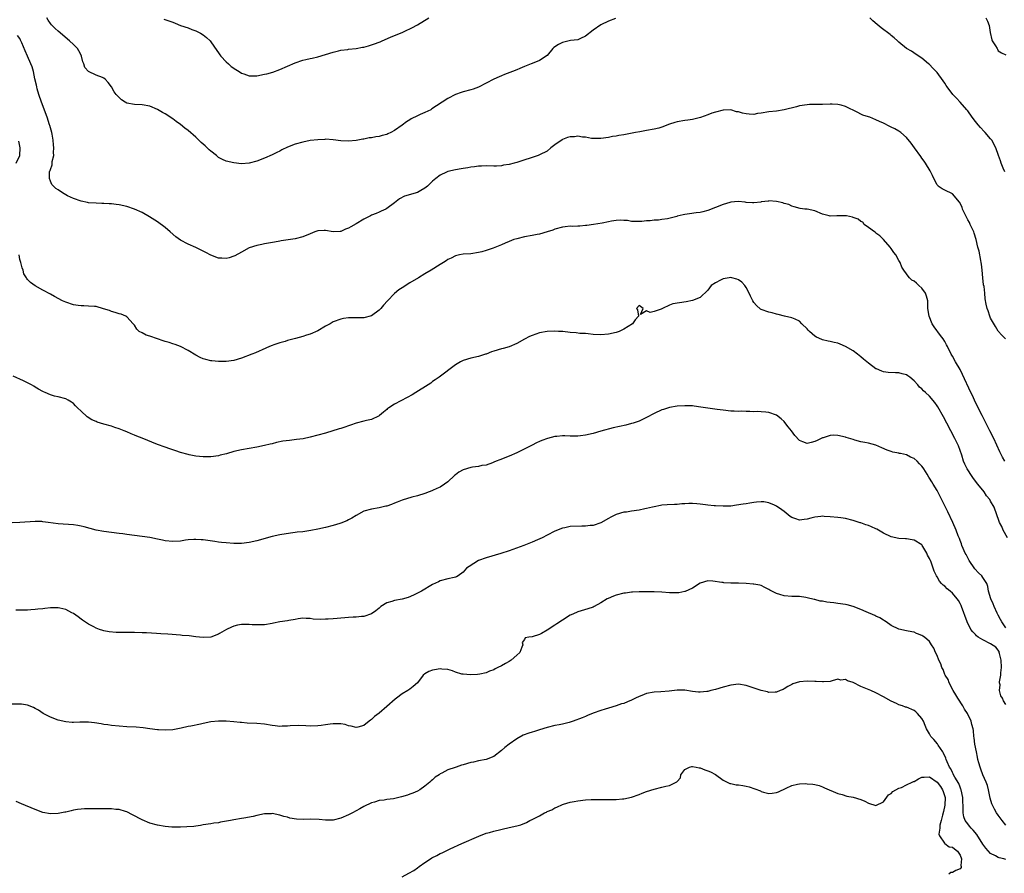
# Model space of a CAD drawing. Units: inches. Extents: x 2541000 to 2544000, y 1545000 to 1548000.
# Drawn here: x 2543085 to 2543343, y 1545369 to 1545593 of the extents above; entities that cross this region are included whole.
import ezdxf

# ---------------------------------------------------------------- set-up
doc = ezdxf.new("R2010")
doc.units = ezdxf.units.IN
doc.header["$MEASUREMENT"] = 0
doc.layers.add('LD25411545_2ft', color=75, linetype='Continuous')

msp = doc.modelspace()

# ---------------------------------------------------------------- linework, layer by layer
at = {"layer": 'LD25411545_2ft'}
for points, elevation in [([(2543240.87, 1545592.87), (2543239, 1545592.19), (2543237, 1545591.2), (2543235, 1545589.83), (2543233, 1545588.2), (2543231.65, 1545587.65), (2543231, 1545587.31), (2543229.06, 1545587.06), (2543227.34, 1545586.66), (2543227, 1545586.6), (2543225.93, 1545586.07), (2543224.74, 1545585.26), (2543224.47, 1545585), (2543223, 1545583.2), (2543221, 1545581.84), (2543220.38, 1545581.62), (2543218.81, 1545581), (2543217, 1545580.32), (2543215.79, 1545579.79), (2543215, 1545579.47), (2543213.88, 1545579), (2543213.24, 1545578.76), (2543211.82, 1545578.18), (2543211, 1545577.88), (2543210.41, 1545577.59), (2543209, 1545576.97), (2543205, 1545574.87), (2543203.63, 1545574.37), (2543203, 1545574.16), (2543201, 1545573.66), (2543200.49, 1545573.51), (2543199, 1545572.99), (2543197, 1545571.92), (2543194.02, 1545569.98), (2543192.82, 1545569.18), (2543192.49, 1545569), (2543191, 1545568.29), (2543189.76, 1545567.76), (2543189, 1545567.41), (2543187.41, 1545566.59), (2543187, 1545566.32), (2543186.15, 1545565.85), (2543185, 1545564.93), (2543183, 1545563.52), (2543182.04, 1545563), (2543181.32, 1545562.68), (2543181, 1545562.51), (2543179.76, 1545562.24), (2543179, 1545561.97), (2543178.11, 1545561.89), (2543177, 1545561.64), (2543176.39, 1545561.61), (2543175, 1545561.27), (2543174.75, 1545561.25), (2543173, 1545560.92), (2543171, 1545560.76), (2543169, 1545560.88), (2543167, 1545561.15), (2543165, 1545561.25), (2543164.78, 1545561.22), (2543163, 1545561.15), (2543161, 1545560.9), (2543159, 1545560.52), (2543157, 1545559.95), (2543155, 1545559.17), (2543153.53, 1545558.47), (2543153, 1545558.17), (2543152.2, 1545557.8), (2543151, 1545557.19), (2543149, 1545556.35), (2543147, 1545555.56), (2543145, 1545555), (2543143, 1545554.87), (2543141, 1545555.08), (2543139, 1545555.54), (2543137.99, 1545555.99), (2543137, 1545556.53), (2543136.72, 1545556.72), (2543136.42, 1545557), (2543135, 1545558.13), (2543134.53, 1545558.53), (2543134.05, 1545559), (2543133.5, 1545559.5), (2543133, 1545560.01), (2543132.45, 1545560.45), (2543131, 1545561.84), (2543129, 1545563.53), (2543128.16, 1545564.16), (2543127, 1545565.08), (2543125.87, 1545565.87), (2543125, 1545566.57), (2543123, 1545567.93), (2543122.29, 1545568.29), (2543121, 1545569.06), (2543119, 1545569.89), (2543117, 1545570.27), (2543115, 1545570.32), (2543113, 1545570.74), (2543112.54, 1545571), (2543111.62, 1545571.62), (2543110.59, 1545572.59), (2543110.21, 1545573), (2543109.67, 1545573.67), (2543109, 1545574.96), (2543108.07, 1545576.07), (2543107.34, 1545577), (2543107, 1545577.26), (2543106.61, 1545577.39), (2543105, 1545578.03), (2543103, 1545578.96), (2543102.03, 1545580.03), (2543101.77, 1545581), (2543101.51, 1545581.51), (2543101.14, 1545583), (2543101, 1545583.23), (2543100.42, 1545584.42), (2543100.05, 1545585), (2543099, 1545586.08), (2543098.01, 1545587), (2543095, 1545589.51), (2543094.22, 1545590.22), (2543093.24, 1545591.24), (2543093, 1545591.52), (2543092.38, 1545592.38), (2543092.03, 1545593)], 7708), ([(2543122.68, 1545592.68), (2543125, 1545591.88), (2543125.6, 1545591.6), (2543127.04, 1545591.04), (2543129, 1545590.38), (2543130, 1545590), (2543131, 1545589.65), (2543132.25, 1545589), (2543133, 1545588.55), (2543133.86, 1545587.86), (2543134.77, 1545587), (2543135, 1545586.75), (2543136.51, 1545584.51), (2543137, 1545583.87), (2543137.32, 1545583.32), (2543137.58, 1545583), (2543139, 1545581.5), (2543139.59, 1545581), (2543140.31, 1545580.31), (2543141.53, 1545579.53), (2543142.41, 1545579), (2543143, 1545578.54), (2543143.64, 1545578.36), (2543145, 1545577.83), (2543146.1, 1545577.9), (2543147, 1545577.87), (2543149, 1545578.26), (2543149.61, 1545578.39), (2543151.16, 1545578.84), (2543153, 1545579.53), (2543157, 1545581.29), (2543159, 1545581.95), (2543159.84, 1545582.16), (2543161, 1545582.38), (2543161.49, 1545582.51), (2543163, 1545582.82), (2543165, 1545583.4), (2543167, 1545584.06), (2543168.39, 1545584.39), (2543169, 1545584.55), (2543170.77, 1545584.77), (2543171, 1545584.81), (2543173, 1545585.02), (2543174.67, 1545585.33), (2543175, 1545585.4), (2543176.26, 1545585.74), (2543177.78, 1545586.22), (2543179, 1545586.67), (2543179.25, 1545586.75), (2543179.83, 1545587), (2543181.99, 1545587.99), (2543183, 1545588.42), (2543185, 1545589.2), (2543186.22, 1545589.78), (2543187, 1545590.12), (2543187.56, 1545590.44), (2543189, 1545591.21), (2543191.98, 1545593)], 7706), ([(2543342.73, 1545552.73), (2543342.32, 1545553.68), (2543341.79, 1545555), (2543341.61, 1545555.61), (2543341.05, 1545557), (2543340.34, 1545559), (2543339.28, 1545561), (2543339, 1545561.36), (2543337.58, 1545563), (2543337.28, 1545563.28), (2543336.31, 1545564.31), (2543335.72, 1545565), (2543335, 1545565.92), (2543334.19, 1545567), (2543333, 1545568.73), (2543332.8, 1545569), (2543331.05, 1545571), (2543330.03, 1545572.03), (2543329.15, 1545573), (2543327.62, 1545575), (2543327.37, 1545575.37), (2543327, 1545575.97), (2543326.58, 1545576.58), (2543325, 1545578.71), (2543324.75, 1545579), (2543323.86, 1545579.86), (2543323, 1545580.78), (2543322.75, 1545581), (2543321, 1545582.44), (2543319.48, 1545583.48), (2543318.28, 1545584.28), (2543317, 1545585.05), (2543315, 1545586.68), (2543314.63, 1545587), (2543313.79, 1545587.79), (2543313, 1545588.41), (2543312.69, 1545588.69), (2543310.4, 1545590.4), (2543309.29, 1545591.29), (2543308.21, 1545592.21), (2543307.37, 1545593)], 7708), ([(2543337.77, 1545593), (2543338.17, 1545592.17), (2543338.61, 1545591), (2543338.84, 1545589.16), (2543339.29, 1545587.29), (2543339.42, 1545587), (2543340.26, 1545585.74), (2543340.72, 1545585), (2543340.8, 1545584.8), (2543341, 1545584.44), (2543341.86, 1545583.86), (2543343, 1545583.36)], 7706), ([(2543342.9, 1545509), (2543341.97, 1545509.97), (2543341.01, 1545511.01), (2543340.3, 1545512.3), (2543339, 1545514.45), (2543338.78, 1545515), (2543338.34, 1545516.34), (2543338.09, 1545517), (2543337.86, 1545518.14), (2543337.55, 1545519.55), (2543337.46, 1545521), (2543337.28, 1545522.72), (2543337.16, 1545523.16), (2543336.96, 1545524.96), (2543336.8, 1545527), (2543336.59, 1545528.59), (2543336.56, 1545529), (2543336.43, 1545529.57), (2543335.97, 1545531.97), (2543335.68, 1545533), (2543335.21, 1545535), (2543334.67, 1545536.67), (2543334.59, 1545537), (2543333.68, 1545539), (2543333.45, 1545539.45), (2543333, 1545540.22), (2543332.73, 1545540.73), (2543332.22, 1545541.78), (2543331.67, 1545543), (2543331.51, 1545543.51), (2543330.83, 1545544.83), (2543329, 1545546.97), (2543327, 1545547.94), (2543326.3, 1545548.3), (2543325.3, 1545549), (2543325.14, 1545549.14), (2543325, 1545549.35), (2543324.14, 1545551), (2543323.79, 1545551.79), (2543323.16, 1545553), (2543321.95, 1545555), (2543321.57, 1545555.57), (2543321, 1545556.34), (2543320.74, 1545556.74), (2543319.08, 1545559), (2543318.24, 1545560.24), (2543317, 1545561.73), (2543315.51, 1545563), (2543315.22, 1545563.22), (2543315, 1545563.35), (2543313.96, 1545563.96), (2543313, 1545564.44), (2543312.61, 1545564.61), (2543311, 1545565.43), (2543309.9, 1545565.9), (2543309, 1545566.37), (2543307.36, 1545567), (2543307, 1545567.15), (2543305.6, 1545567.6), (2543305, 1545567.87), (2543304.24, 1545568.24), (2543301, 1545569.85), (2543299.86, 1545570.14), (2543299, 1545570.4), (2543297.56, 1545570.44), (2543297, 1545570.48), (2543295, 1545570.37), (2543293.62, 1545570.38), (2543293, 1545570.33), (2543291.64, 1545570.36), (2543291, 1545570.31), (2543289, 1545570.01), (2543288.24, 1545569.76), (2543285, 1545568.95), (2543283, 1545568.65), (2543281, 1545568.44), (2543279, 1545568.07), (2543277.96, 1545567.96), (2543277, 1545567.78), (2543275.86, 1545567.86), (2543275, 1545567.9), (2543274.07, 1545568.07), (2543273, 1545568.42), (2543272.48, 1545568.48), (2543271, 1545568.96), (2543269, 1545568.91), (2543267, 1545568.39), (2543266.08, 1545568.08), (2543265, 1545567.68), (2543263.08, 1545566.92), (2543261, 1545566.4), (2543259.78, 1545566.22), (2543259, 1545566.14), (2543257, 1545565.82), (2543256.37, 1545565.63), (2543255, 1545565.18), (2543253, 1545564.44), (2543252.2, 1545564.2), (2543251, 1545563.88), (2543249, 1545563.51), (2543247.21, 1545563.21), (2543246.1, 1545563), (2543243.45, 1545562.55), (2543243, 1545562.45), (2543241.74, 1545562.26), (2543241, 1545562.1), (2543240.05, 1545561.95), (2543239, 1545561.76), (2543237, 1545561.48), (2543236.56, 1545561.44), (2543235, 1545561.48), (2543234.53, 1545561.47), (2543233, 1545561.81), (2543232.23, 1545561.77), (2543231, 1545562.04), (2543230.1, 1545561.9), (2543229, 1545561.88), (2543228.31, 1545561.69), (2543227, 1545561.16), (2543226.88, 1545561.12), (2543225, 1545559.76), (2543223.9, 1545559), (2543223, 1545558.16), (2543221, 1545557.15), (2543220.6, 1545557), (2543215, 1545555.19), (2543214.32, 1545555), (2543213, 1545554.68), (2543211.56, 1545554.44), (2543211, 1545554.31), (2543209.74, 1545554.26), (2543209, 1545554.2), (2543207, 1545554.27), (2543205.78, 1545554.22), (2543205, 1545554.23), (2543203.95, 1545554.05), (2543203, 1545553.96), (2543202.22, 1545553.78), (2543201, 1545553.62), (2543200.5, 1545553.5), (2543199, 1545553.3), (2543197, 1545552.83), (2543196.65, 1545552.65), (2543195, 1545551.9), (2543193.81, 1545551), (2543193, 1545550.29), (2543191.65, 1545549), (2543191, 1545548.49), (2543189.87, 1545547.87), (2543189, 1545547.37), (2543185.65, 1545546.35), (2543184.34, 1545545.66), (2543183.45, 1545545), (2543183, 1545544.64), (2543181, 1545543.15), (2543180.72, 1545543), (2543179.57, 1545542.43), (2543179, 1545542.21), (2543178.19, 1545541.81), (2543177, 1545541.36), (2543176.78, 1545541.22), (2543175, 1545540.37), (2543173, 1545539.16), (2543171.62, 1545538.38), (2543171, 1545537.98), (2543170.24, 1545537.76), (2543169, 1545537.13), (2543168.85, 1545537.15), (2543167, 1545537.04), (2543165, 1545537.41), (2543164.61, 1545537.39), (2543163, 1545537.26), (2543162.2, 1545537), (2543161, 1545536.54), (2543159, 1545535.71), (2543157, 1545535.23), (2543153.34, 1545534.66), (2543153, 1545534.62), (2543151.64, 1545534.36), (2543150.08, 1545534.08), (2543149, 1545533.87), (2543148.3, 1545533.7), (2543147, 1545533.45), (2543145, 1545532.82), (2543143, 1545531.74), (2543141.26, 1545530.74), (2543141, 1545530.63), (2543139.74, 1545530.26), (2543139, 1545530.06), (2543137.85, 1545530.15), (2543137, 1545530.16), (2543135, 1545530.91), (2543133.64, 1545531.64), (2543133, 1545532.02), (2543131, 1545532.97), (2543129, 1545533.78), (2543127, 1545534.84), (2543125.77, 1545535.77), (2543124.3, 1545537), (2543123, 1545538.14), (2543121, 1545539.64), (2543118.9, 1545541), (2543117, 1545542.06), (2543115.01, 1545543.01), (2543113, 1545543.69), (2543111, 1545544.13), (2543110.21, 1545544.21), (2543109, 1545544.36), (2543108.36, 1545544.36), (2543107, 1545544.45), (2543106.45, 1545544.45), (2543105, 1545544.5), (2543103, 1545544.64), (2543102.71, 1545544.71), (2543101, 1545545.06), (2543099, 1545545.79), (2543097.5, 1545546.5), (2543096.55, 1545547), (2543095.61, 1545547.61), (2543095, 1545548.07), (2543094.42, 1545548.42), (2543093.39, 1545549.39), (2543093, 1545550.32), (2543092.74, 1545551), (2543092.77, 1545552.77), (2543092.87, 1545553), (2543092.93, 1545553.07), (2543093, 1545553.39), (2543093.46, 1545554.54), (2543093.45, 1545555), (2543093.47, 1545555.47), (2543093.87, 1545557), (2543093.81, 1545557.81), (2543093.9, 1545559), (2543093.78, 1545559.78), (2543093.7, 1545561), (2543093.43, 1545562.57), (2543093.34, 1545563), (2543092.83, 1545564.83), (2543092.79, 1545565), (2543092.11, 1545567), (2543090.62, 1545571), (2543089.96, 1545573), (2543089.53, 1545574.47), (2543089.4, 1545575), (2543089.38, 1545575.38), (2543088.95, 1545577.05), (2543088.55, 1545579), (2543088.19, 1545580.19), (2543087.88, 1545581), (2543087, 1545583), (2543086.42, 1545584.42), (2543085.51, 1545586.49), (2543085.21, 1545587.21), (2543085, 1545587.64), (2543084.41, 1545588.41)], 7710), ([(2543084.06, 1545555), (2543085, 1545557), (2543085.05, 1545559.05), (2543084.76, 1545560.76)], 7712), ([(2543342.7, 1545477), (2543342.11, 1545478.11), (2543341.44, 1545479.44), (2543339.83, 1545483), (2543338.83, 1545485), (2543336.77, 1545489), (2543335.78, 1545491), (2543334.8, 1545493), (2543334.23, 1545494.23), (2543333.85, 1545495), (2543331.67, 1545499.67), (2543330.99, 1545500.99), (2543329.83, 1545503), (2543329, 1545504.53), (2543328.7, 1545505), (2543327.69, 1545507), (2543327.48, 1545507.48), (2543327, 1545508.36), (2543326.57, 1545509), (2543325.91, 1545509.91), (2543324.19, 1545512.19), (2543323.71, 1545513), (2543322.91, 1545515), (2543322.61, 1545517), (2543322.56, 1545517.44), (2543322.53, 1545519), (2543322.24, 1545520.24), (2543321.96, 1545521), (2543321, 1545522.33), (2543320.25, 1545523), (2543319.57, 1545523.57), (2543319, 1545524.11), (2543318.42, 1545524.42), (2543317.77, 1545525), (2543317.41, 1545525.41), (2543317, 1545526.08), (2543316.28, 1545527), (2543315.79, 1545527.79), (2543315.31, 1545529), (2543315, 1545529.52), (2543314.16, 1545531), (2543313.66, 1545531.66), (2543313, 1545532.66), (2543312.75, 1545533), (2543310.99, 1545534.99), (2543309.97, 1545535.97), (2543309, 1545536.69), (2543308.84, 1545536.84), (2543308.59, 1545537), (2543307, 1545538.2), (2543305.9, 1545539), (2543305.6, 1545539.6), (2543305, 1545539.71), (2543304.37, 1545540.37), (2543303, 1545540.79), (2543302.86, 1545540.86), (2543301.25, 1545541.25), (2543300.75, 1545541.25), (2543299, 1545541.21), (2543298.77, 1545541.23), (2543297, 1545541.14), (2543296.79, 1545541.21), (2543295, 1545541.66), (2543293, 1545542.52), (2543291, 1545542.95), (2543290.35, 1545543), (2543289.13, 1545543.13), (2543287.61, 1545543.61), (2543287, 1545543.79), (2543286.21, 1545544.21), (2543285, 1545544.49), (2543284.66, 1545544.66), (2543282.97, 1545544.97), (2543281, 1545545.12), (2543280.92, 1545545.08), (2543279, 1545544.85), (2543278.84, 1545544.84), (2543277, 1545544.6), (2543276.65, 1545544.65), (2543275, 1545544.72), (2543274.76, 1545544.77), (2543272.95, 1545544.95), (2543271, 1545544.82), (2543270.75, 1545544.75), (2543269, 1545544.21), (2543267, 1545543.37), (2543265, 1545542.6), (2543263.7, 1545542.3), (2543263, 1545542.12), (2543261.97, 1545541.97), (2543260.24, 1545541.76), (2543259, 1545541.55), (2543258.51, 1545541.49), (2543257, 1545541.1), (2543256.91, 1545541.09), (2543254.42, 1545540.42), (2543253, 1545540.23), (2543252.09, 1545540.09), (2543251, 1545540.09), (2543249.93, 1545539.93), (2543249, 1545539.96), (2543247.75, 1545539.75), (2543245.75, 1545539.75), (2543245, 1545539.78), (2543243.98, 1545539.98), (2543243, 1545539.99), (2543242.06, 1545540.06), (2543241, 1545539.98), (2543239.81, 1545539.81), (2543239, 1545539.67), (2543237.32, 1545539.32), (2543235.08, 1545538.92), (2543233.32, 1545538.68), (2543233, 1545538.67), (2543231.49, 1545538.51), (2543231, 1545538.53), (2543229.54, 1545538.46), (2543229, 1545538.48), (2543227.67, 1545538.33), (2543227, 1545538.27), (2543225, 1545537.71), (2543224.49, 1545537.51), (2543223, 1545537), (2543221, 1545536.45), (2543220.33, 1545536.33), (2543219, 1545536.05), (2543217, 1545535.7), (2543215, 1545535.25), (2543214.27, 1545535), (2543213, 1545534.5), (2543211.95, 1545534.05), (2543211, 1545533.61), (2543208.8, 1545532.8), (2543207, 1545532.18), (2543205.83, 1545531.83), (2543205, 1545531.6), (2543203, 1545531.3), (2543201, 1545531.17), (2543200.06, 1545531), (2543199, 1545530.78), (2543197.81, 1545530.19), (2543197, 1545529.81), (2543196.53, 1545529.47), (2543195.84, 1545529), (2543195, 1545528.49), (2543192.65, 1545527), (2543191, 1545526.05), (2543189.28, 1545525), (2543187, 1545523.68), (2543185, 1545522.38), (2543184.18, 1545521.82), (2543183, 1545520.9), (2543181.16, 1545519), (2543180.13, 1545517.87), (2543179.42, 1545517), (2543179, 1545516.56), (2543177, 1545515.08), (2543175, 1545514.52), (2543171, 1545514.56), (2543169.66, 1545514.34), (2543169, 1545514.22), (2543167, 1545513.46), (2543166.15, 1545513), (2543165, 1545512.34), (2543163, 1545511.11), (2543161, 1545510.23), (2543160.03, 1545509.97), (2543159, 1545509.61), (2543157.1, 1545509.1), (2543155, 1545508.57), (2543154.38, 1545508.38), (2543153, 1545508.01), (2543151.46, 1545507.46), (2543151, 1545507.31), (2543150.28, 1545507), (2543149.37, 1545506.63), (2543146.63, 1545505.37), (2543145.73, 1545505), (2543143, 1545504), (2543141, 1545503.4), (2543139, 1545503.11), (2543137, 1545503.1), (2543135.27, 1545503.27), (2543135, 1545503.31), (2543133.64, 1545503.64), (2543133, 1545503.84), (2543132.18, 1545504.18), (2543131, 1545504.74), (2543129, 1545505.96), (2543127.04, 1545507.04), (2543125.6, 1545507.6), (2543125, 1545507.76), (2543124.07, 1545508.07), (2543123, 1545508.37), (2543122.53, 1545508.53), (2543121, 1545509), (2543119, 1545509.71), (2543118.04, 1545510.04), (2543117, 1545510.61), (2543116.21, 1545511), (2543115.6, 1545511.59), (2543115, 1545512.58), (2543114.8, 1545512.81), (2543114.66, 1545513), (2543113, 1545514.84), (2543112.76, 1545515), (2543111.47, 1545515.47), (2543111, 1545515.56), (2543109.94, 1545515.94), (2543109, 1545516.19), (2543108.43, 1545516.43), (2543106.92, 1545516.92), (2543105, 1545517.47), (2543104.52, 1545517.48), (2543103, 1545517.63), (2543101.7, 1545517.7), (2543101, 1545517.68), (2543100.23, 1545517.77), (2543099, 1545517.98), (2543097, 1545518.63), (2543096.2, 1545519), (2543094.1, 1545520.1), (2543093, 1545520.71), (2543091, 1545521.75), (2543089, 1545522.9), (2543087.77, 1545523.77), (2543087, 1545524.54), (2543086.79, 1545524.79), (2543086.71, 1545525), (2543086.07, 1545526.07), (2543085.85, 1545527), (2543085.59, 1545527.59), (2543085.28, 1545529), (2543085, 1545529.84), (2543084.79, 1545531)], 7712), ([(2543343.38, 1545457), (2543342.32, 1545459), (2543341.91, 1545459.91), (2543341.3, 1545461), (2543341.24, 1545461.24), (2543339.89, 1545465), (2543339, 1545466.55), (2543338.76, 1545467), (2543337.94, 1545467.94), (2543337.27, 1545469), (2543335.67, 1545471), (2543334.51, 1545472.51), (2543334.15, 1545473), (2543332.84, 1545475), (2543332.23, 1545476.23), (2543331.89, 1545477), (2543331.42, 1545478.58), (2543330.62, 1545481), (2543329.67, 1545483), (2543328.58, 1545485), (2543327.53, 1545487), (2543326.67, 1545488.67), (2543325.21, 1545491.21), (2543325, 1545491.55), (2543324.4, 1545492.4), (2543323, 1545494.03), (2543321.99, 1545495), (2543321.47, 1545495.47), (2543321, 1545495.96), (2543320.42, 1545496.42), (2543319.96, 1545497), (2543319, 1545498.03), (2543317.87, 1545499), (2543317.36, 1545499.36), (2543317, 1545499.66), (2543315.88, 1545499.88), (2543315, 1545500.18), (2543314.13, 1545500.13), (2543312.23, 1545500.23), (2543311, 1545500.4), (2543310.55, 1545500.55), (2543309.15, 1545501.15), (2543309, 1545501.23), (2543307, 1545502.69), (2543306.61, 1545503), (2543305.75, 1545503.75), (2543305, 1545504.36), (2543304.13, 1545505), (2543303, 1545505.89), (2543301.06, 1545507.06), (2543299.66, 1545507.66), (2543299, 1545507.87), (2543298.1, 1545508.1), (2543297, 1545508.35), (2543296.45, 1545508.45), (2543295, 1545508.77), (2543294.83, 1545508.83), (2543293.46, 1545509.46), (2543293, 1545509.76), (2543291.58, 1545511), (2543291.28, 1545511.28), (2543291, 1545511.63), (2543289.6, 1545513), (2543289, 1545513.64), (2543287.85, 1545514.15), (2543287, 1545514.57), (2543285.04, 1545514.96), (2543283.44, 1545515.44), (2543283, 1545515.48), (2543281.86, 1545515.86), (2543281, 1545515.99), (2543279, 1545516.69), (2543278.8, 1545516.8), (2543277.74, 1545517.74), (2543277, 1545518.59), (2543276.76, 1545519), (2543276.18, 1545520.18), (2543275.83, 1545521), (2543275, 1545522.45), (2543274.66, 1545523), (2543273.9, 1545523.9), (2543273, 1545524.48), (2543272.63, 1545524.63), (2543271.29, 1545525), (2543271, 1545525.06), (2543270.56, 1545525), (2543269, 1545524.71), (2543268.36, 1545524.36), (2543267, 1545523.71), (2543265.9, 1545523), (2543265, 1545521.77), (2543263, 1545519.88), (2543261, 1545519.03), (2543259.3, 1545518.7), (2543255.82, 1545518.18), (2543255, 1545517.85), (2543253.17, 1545517), (2543252.81, 1545516.81), (2543251, 1545516.17), (2543249.89, 1545515.89), (2543249, 1545516.37), (2543247.42, 1545515.42), (2543248.12, 1545517), (2543247, 1545517.74), (2543246.33, 1545517), (2543246.59, 1545516.59), (2543246.9, 1545515), (2543246, 1545514), (2543245.32, 1545513), (2543243, 1545511.56), (2543241.84, 1545511), (2543241, 1545510.67), (2543239, 1545510.23), (2543237, 1545510.1), (2543235, 1545510.21), (2543233.67, 1545510.33), (2543233, 1545510.42), (2543231.52, 1545510.48), (2543230.59, 1545510.59), (2543229, 1545510.7), (2543227.08, 1545510.92), (2543225.93, 1545511), (2543225, 1545511.09), (2543223, 1545510.97), (2543221, 1545510.58), (2543219, 1545509.9), (2543218.37, 1545509.63), (2543217, 1545508.94), (2543215, 1545507.81), (2543213, 1545506.92), (2543211.48, 1545506.52), (2543211, 1545506.41), (2543209, 1545505.82), (2543208.4, 1545505.6), (2543207, 1545505.05), (2543206.84, 1545505), (2543205, 1545504.46), (2543203, 1545504.01), (2543201, 1545503.36), (2543200.29, 1545503), (2543199, 1545502.27), (2543194.67, 1545499), (2543193.7, 1545498.3), (2543193, 1545497.84), (2543192.52, 1545497.48), (2543191.8, 1545497), (2543188.61, 1545495), (2543187.61, 1545494.39), (2543186.32, 1545493.68), (2543183, 1545491.94), (2543181.55, 1545491), (2543181.23, 1545490.77), (2543181, 1545490.55), (2543180.14, 1545489.86), (2543179.1, 1545489), (2543179, 1545488.89), (2543178.82, 1545488.82), (2543177, 1545487.92), (2543175.71, 1545487.71), (2543175, 1545487.54), (2543173, 1545486.98), (2543171.55, 1545486.45), (2543171, 1545486.28), (2543170.07, 1545485.93), (2543169, 1545485.6), (2543168.55, 1545485.45), (2543165, 1545484.39), (2543163, 1545483.83), (2543161, 1545483.31), (2543159.09, 1545482.91), (2543157.34, 1545482.66), (2543155.52, 1545482.48), (2543153.77, 1545482.23), (2543152.11, 1545481.89), (2543151, 1545481.59), (2543150.5, 1545481.5), (2543149, 1545481.15), (2543147, 1545480.73), (2543143, 1545479.97), (2543141, 1545479.52), (2543139.04, 1545478.96), (2543137.44, 1545478.56), (2543137, 1545478.47), (2543135, 1545478.2), (2543134.16, 1545478.16), (2543133, 1545478.18), (2543131, 1545478.38), (2543129.31, 1545478.69), (2543129, 1545478.76), (2543127, 1545479.31), (2543125.77, 1545479.77), (2543125, 1545480), (2543124.27, 1545480.27), (2543123, 1545480.67), (2543121, 1545481.42), (2543117, 1545483.05), (2543115.57, 1545483.57), (2543115, 1545483.82), (2543114.14, 1545484.14), (2543113, 1545484.69), (2543112.26, 1545485), (2543111, 1545485.51), (2543109.88, 1545485.88), (2543109, 1545486.16), (2543107, 1545486.75), (2543105.27, 1545487.27), (2543105, 1545487.37), (2543103.84, 1545487.84), (2543102.59, 1545488.59), (2543101, 1545490.08), (2543100.12, 1545491), (2543099.55, 1545491.55), (2543099, 1545492.13), (2543098.48, 1545492.48), (2543097.67, 1545493), (2543097, 1545493.34), (2543095, 1545493.87), (2543094.07, 1545494.07), (2543093, 1545494.41), (2543091.64, 1545495), (2543091.17, 1545495.17), (2543091, 1545495.27), (2543089.85, 1545495.85), (2543089, 1545496.42), (2543088.62, 1545496.62), (2543088.01, 1545497), (2543087, 1545497.56), (2543085.94, 1545498.06), (2543083.26, 1545499.26)], 7714), ([(2543343, 1545433.4), (2543341.89, 1545435), (2543341.61, 1545435.61), (2543341, 1545436.7), (2543340.72, 1545437.28), (2543339.94, 1545439), (2543339.67, 1545439.67), (2543339.08, 1545441), (2543338.48, 1545443), (2543338.26, 1545444.26), (2543337.98, 1545445), (2543337, 1545446.62), (2543336.73, 1545447), (2543335.85, 1545447.85), (2543334.89, 1545448.89), (2543333.42, 1545451), (2543332.59, 1545452.59), (2543332.36, 1545453), (2543331.82, 1545454.18), (2543331.48, 1545455), (2543331.37, 1545455.37), (2543331, 1545456.29), (2543330.81, 1545456.81), (2543330.53, 1545457.47), (2543329.94, 1545459), (2543329.08, 1545461), (2543327.77, 1545463.77), (2543325.8, 1545467.8), (2543325, 1545469.33), (2543324, 1545471), (2543323.59, 1545471.59), (2543323, 1545472.61), (2543322.83, 1545472.83), (2543322.39, 1545473.61), (2543321.51, 1545475), (2543321.31, 1545475.31), (2543321, 1545475.68), (2543320.35, 1545476.35), (2543319.78, 1545477), (2543319, 1545477.69), (2543318.06, 1545478.06), (2543317, 1545478.68), (2543315.43, 1545479), (2543315.08, 1545479.08), (2543315, 1545479.11), (2543313.39, 1545479.39), (2543313, 1545479.52), (2543311.95, 1545479.95), (2543310.56, 1545480.56), (2543309, 1545481.18), (2543307, 1545481.71), (2543306.08, 1545481.92), (2543305, 1545482.13), (2543303.44, 1545482.56), (2543303, 1545482.66), (2543301.23, 1545483.23), (2543301, 1545483.32), (2543299, 1545483.79), (2543297.81, 1545483.81), (2543297, 1545483.75), (2543295.17, 1545483.17), (2543295, 1545483.1), (2543293.6, 1545482.4), (2543293, 1545482.16), (2543292.06, 1545481.94), (2543291, 1545481.63), (2543289.89, 1545482.11), (2543289, 1545482.42), (2543287.79, 1545483.79), (2543286.91, 1545485), (2543286.05, 1545486.05), (2543285.19, 1545487.19), (2543285, 1545487.42), (2543284.15, 1545488.15), (2543283, 1545489.06), (2543281, 1545489.75), (2543280.16, 1545489.84), (2543279, 1545489.95), (2543278.01, 1545489.99), (2543277, 1545489.98), (2543275.97, 1545490.03), (2543275, 1545490.02), (2543273.92, 1545490.08), (2543273, 1545490.05), (2543271.87, 1545490.13), (2543271, 1545490.14), (2543269, 1545490.35), (2543267.42, 1545490.58), (2543265, 1545490.88), (2543263.19, 1545491.19), (2543261.42, 1545491.42), (2543261, 1545491.47), (2543259.52, 1545491.52), (2543259, 1545491.52), (2543257, 1545491.41), (2543255, 1545491.07), (2543253.42, 1545490.58), (2543253, 1545490.44), (2543251, 1545489.53), (2543249, 1545488.48), (2543248.05, 1545488.05), (2543247, 1545487.54), (2543245.44, 1545487), (2543245, 1545486.86), (2543243.51, 1545486.49), (2543241.86, 1545486.14), (2543240.24, 1545485.76), (2543237, 1545484.84), (2543235, 1545484.3), (2543233, 1545483.83), (2543231.66, 1545483.66), (2543231, 1545483.55), (2543229.59, 1545483.59), (2543229, 1545483.57), (2543227.63, 1545483.63), (2543227, 1545483.65), (2543225.5, 1545483.5), (2543225, 1545483.47), (2543223.02, 1545482.98), (2543221.53, 1545482.47), (2543221, 1545482.22), (2543220.14, 1545481.86), (2543219, 1545481.25), (2543215, 1545479.24), (2543213, 1545478.36), (2543210.59, 1545477.41), (2543209.58, 1545477), (2543209, 1545476.74), (2543208.63, 1545476.63), (2543207, 1545476.02), (2543205.88, 1545475.88), (2543205, 1545475.64), (2543203.47, 1545475.47), (2543203, 1545475.37), (2543201, 1545474.78), (2543199.86, 1545474.14), (2543199, 1545473.45), (2543198.73, 1545473.27), (2543197, 1545471.6), (2543196.13, 1545471), (2543195, 1545470.27), (2543194.1, 1545469.9), (2543193, 1545469.36), (2543192.75, 1545469.25), (2543192.12, 1545469), (2543191, 1545468.59), (2543189, 1545467.95), (2543187.59, 1545467.59), (2543185, 1545466.86), (2543183.7, 1545466.3), (2543183, 1545466.04), (2543182.28, 1545465.72), (2543181, 1545465.28), (2543180.78, 1545465.22), (2543179.74, 1545465), (2543179, 1545464.82), (2543177, 1545464.51), (2543175, 1545463.92), (2543173, 1545462.81), (2543171.88, 1545462.12), (2543171, 1545461.67), (2543170.54, 1545461.46), (2543169, 1545460.8), (2543168.7, 1545460.7), (2543167, 1545460.19), (2543165, 1545459.7), (2543163, 1545459.24), (2543161.13, 1545458.87), (2543159, 1545458.56), (2543157.57, 1545458.43), (2543157, 1545458.34), (2543155.78, 1545458.22), (2543153, 1545457.76), (2543151, 1545457.3), (2543147, 1545456.16), (2543145, 1545455.72), (2543143, 1545455.51), (2543141, 1545455.52), (2543139, 1545455.65), (2543137.76, 1545455.76), (2543137, 1545455.85), (2543135.98, 1545455.98), (2543133, 1545456.42), (2543132.47, 1545456.47), (2543131, 1545456.54), (2543130.53, 1545456.53), (2543129, 1545456.41), (2543128.34, 1545456.34), (2543127, 1545456.14), (2543125, 1545456.02), (2543123, 1545456.22), (2543122.34, 1545456.34), (2543121, 1545456.65), (2543119, 1545457.05), (2543117, 1545457.28), (2543115, 1545457.55), (2543113, 1545457.88), (2543111.98, 1545458.02), (2543111, 1545458.14), (2543109, 1545458.34), (2543107, 1545458.61), (2543105, 1545459.01), (2543101.84, 1545459.84), (2543101, 1545460.04), (2543100.19, 1545460.19), (2543099, 1545460.35), (2543095, 1545460.65), (2543092.38, 1545461), (2543091, 1545461.2), (2543090.79, 1545461.21), (2543089, 1545461.27), (2543085, 1545460.94), (2543083, 1545460.86)], 7716), ([(2543343, 1545413.4), (2543342.35, 1545414.35), (2543342.09, 1545415), (2543341.66, 1545415.66), (2543341.35, 1545417), (2543341.46, 1545418.54), (2543341.36, 1545419), (2543341.33, 1545419.33), (2543341.67, 1545421), (2543341.65, 1545421.65), (2543341.84, 1545423), (2543341.75, 1545425), (2543341.3, 1545426.7), (2543341.26, 1545427), (2543341.2, 1545427.2), (2543340.35, 1545428.35), (2543339, 1545429.27), (2543337, 1545430.29), (2543335.7, 1545431), (2543335.32, 1545431.32), (2543335, 1545431.68), (2543334.74, 1545431.94), (2543334.34, 1545432.34), (2543333.86, 1545433), (2543332.9, 1545435), (2543331.4, 1545439), (2543331.28, 1545439.28), (2543331, 1545439.8), (2543330.56, 1545440.56), (2543330.27, 1545441), (2543329, 1545442.52), (2543328.41, 1545443), (2543327.65, 1545443.65), (2543327, 1545444.32), (2543326.59, 1545444.59), (2543326.16, 1545445), (2543325.62, 1545445.62), (2543325, 1545446.77), (2543324.86, 1545447), (2543324.26, 1545448.26), (2543323.43, 1545450.57), (2543323.23, 1545451), (2543323.14, 1545451.14), (2543323, 1545451.54), (2543322.46, 1545452.46), (2543322.29, 1545453), (2543321.3, 1545454.7), (2543321.11, 1545455), (2543321, 1545455.14), (2543319, 1545456.4), (2543318.46, 1545456.46), (2543317, 1545456.73), (2543316.71, 1545456.71), (2543315, 1545456.78), (2543313, 1545457.23), (2543311, 1545458.21), (2543309.22, 1545459.22), (2543309, 1545459.31), (2543307.84, 1545459.84), (2543307, 1545460.19), (2543306.35, 1545460.35), (2543305, 1545460.88), (2543304.89, 1545460.89), (2543304.57, 1545461), (2543303, 1545461.54), (2543301, 1545461.99), (2543299.82, 1545462.18), (2543299, 1545462.29), (2543297, 1545462.49), (2543295.44, 1545462.56), (2543295, 1545462.6), (2543294.58, 1545462.58), (2543293, 1545462.38), (2543291.92, 1545462.08), (2543291, 1545461.87), (2543290.21, 1545461.79), (2543289, 1545461.6), (2543288.03, 1545461.97), (2543287, 1545462.29), (2543286.58, 1545462.58), (2543285, 1545463.89), (2543284.33, 1545464.33), (2543283, 1545465.29), (2543282.46, 1545465.54), (2543281, 1545466.15), (2543279.64, 1545466.36), (2543279, 1545466.43), (2543277.72, 1545466.28), (2543277, 1545466.24), (2543275.98, 1545466.02), (2543275, 1545465.91), (2543274.25, 1545465.75), (2543272.52, 1545465.48), (2543271, 1545465.3), (2543269, 1545465.22), (2543267, 1545465.31), (2543266.64, 1545465.36), (2543265, 1545465.51), (2543264.38, 1545465.62), (2543263, 1545465.76), (2543262.13, 1545465.87), (2543261, 1545465.95), (2543260.06, 1545465.94), (2543259, 1545465.89), (2543258.16, 1545465.84), (2543257, 1545465.73), (2543256.29, 1545465.71), (2543254.4, 1545465.6), (2543253, 1545465.5), (2543252.6, 1545465.4), (2543251, 1545465.12), (2543250.57, 1545465), (2543249, 1545464.62), (2543248.53, 1545464.53), (2543247, 1545464.18), (2543245, 1545463.92), (2543243.73, 1545463.73), (2543243, 1545463.65), (2543241, 1545463.04), (2543239.6, 1545462.4), (2543239, 1545461.99), (2543237, 1545460.87), (2543235, 1545460.24), (2543234.19, 1545460.19), (2543233, 1545460.05), (2543232.06, 1545460.06), (2543229, 1545459.94), (2543227.63, 1545459.63), (2543227, 1545459.51), (2543225, 1545458.68), (2543223, 1545457.66), (2543221.65, 1545457), (2543220.48, 1545456.48), (2543219, 1545455.86), (2543216.87, 1545455), (2543213, 1545453.57), (2543210.86, 1545452.86), (2543207, 1545451.73), (2543205, 1545451), (2543203.74, 1545450.26), (2543202.53, 1545449.47), (2543201.88, 1545449), (2543201, 1545448.02), (2543199.66, 1545447), (2543199.26, 1545446.74), (2543199, 1545446.67), (2543198.63, 1545446.63), (2543197, 1545446.24), (2543195, 1545445.71), (2543194.51, 1545445.49), (2543193, 1545444.74), (2543190.05, 1545443), (2543189.36, 1545442.64), (2543189, 1545442.5), (2543188.01, 1545441.99), (2543186.6, 1545441.4), (2543185, 1545440.91), (2543183, 1545440.57), (2543182.34, 1545440.34), (2543181, 1545439.93), (2543179.46, 1545439), (2543179, 1545438.59), (2543178.12, 1545437.88), (2543177, 1545437.1), (2543175, 1545436.4), (2543174.37, 1545436.37), (2543173, 1545436.18), (2543172.19, 1545436.19), (2543171, 1545436.09), (2543170.05, 1545436.05), (2543167, 1545435.78), (2543165.68, 1545435.68), (2543165, 1545435.65), (2543163.62, 1545435.62), (2543161.71, 1545435.71), (2543161, 1545435.85), (2543159.87, 1545435.87), (2543159, 1545435.93), (2543157.81, 1545435.81), (2543157, 1545435.63), (2543155.38, 1545435.38), (2543155, 1545435.28), (2543153, 1545434.95), (2543151.36, 1545434.64), (2543151, 1545434.55), (2543149, 1545434.24), (2543147.8, 1545434.2), (2543147, 1545434.2), (2543145.76, 1545434.24), (2543145, 1545434.33), (2543143.7, 1545434.3), (2543143, 1545434.32), (2543141.91, 1545434.09), (2543141, 1545433.87), (2543140.38, 1545433.62), (2543139.1, 1545433), (2543137.27, 1545431.94), (2543137, 1545431.79), (2543135, 1545431.01), (2543133, 1545430.85), (2543131, 1545431.08), (2543129.3, 1545431.3), (2543127.44, 1545431.44), (2543127, 1545431.46), (2543123.73, 1545431.73), (2543121.87, 1545431.87), (2543120.75, 1545431.94), (2543118.1, 1545432.1), (2543117, 1545432.15), (2543115, 1545432.19), (2543114.16, 1545432.16), (2543113, 1545432.18), (2543112.16, 1545432.16), (2543110.2, 1545432.2), (2543108.35, 1545432.35), (2543107, 1545432.61), (2543106.69, 1545432.69), (2543105.81, 1545433), (2543105, 1545433.31), (2543104.33, 1545433.67), (2543103, 1545434.35), (2543101.4, 1545435.4), (2543101, 1545435.7), (2543100.28, 1545436.28), (2543099, 1545437.19), (2543098.62, 1545437.38), (2543097, 1545438.25), (2543095.42, 1545438.58), (2543095, 1545438.69), (2543093, 1545438.68), (2543091.5, 1545438.5), (2543091, 1545438.42), (2543089.71, 1545438.29), (2543089, 1545438.19), (2543087.85, 1545438.15), (2543087, 1545438.07), (2543086.05, 1545438.05), (2543083.95, 1545438.05)], 7718), ([(2543343, 1545381.8), (2543342.01, 1545383), (2543341, 1545384.38), (2543340.52, 1545385), (2543340.01, 1545385.99), (2543339.45, 1545387), (2543339.33, 1545387.33), (2543338.89, 1545388.89), (2543338.44, 1545391), (2543338.15, 1545392.15), (2543337.86, 1545393), (2543337, 1545395), (2543336.47, 1545396.47), (2543336.22, 1545397), (2543335.91, 1545398.09), (2543335.69, 1545399), (2543335.58, 1545399.58), (2543335.27, 1545401), (2543334.86, 1545403), (2543334.68, 1545404.68), (2543334.62, 1545405), (2543334.53, 1545406.52), (2543334.46, 1545407), (2543334.11, 1545408.11), (2543333.88, 1545409), (2543332.91, 1545411), (2543332.16, 1545412.16), (2543331.69, 1545413), (2543330.39, 1545415), (2543329.89, 1545415.89), (2543329.17, 1545417), (2543328.12, 1545419), (2543327.87, 1545419.87), (2543327.09, 1545421), (2543327, 1545421.21), (2543326.54, 1545422.54), (2543326.25, 1545423), (2543326, 1545424), (2543325.48, 1545425), (2543325, 1545426.21), (2543324.56, 1545427), (2543324.12, 1545428.12), (2543323.56, 1545429), (2543323, 1545429.83), (2543321.69, 1545431), (2543321.24, 1545431.24), (2543321, 1545431.4), (2543319.84, 1545431.84), (2543319.64, 1545431.94), (2543319, 1545432.25), (2543318.34, 1545432.34), (2543317, 1545432.67), (2543315, 1545433.06), (2543313, 1545434.02), (2543311.66, 1545435), (2543311.26, 1545435.26), (2543311, 1545435.39), (2543310.02, 1545436.02), (2543309, 1545436.51), (2543308.68, 1545436.68), (2543306.41, 1545437.59), (2543305, 1545438.18), (2543302.99, 1545438.99), (2543301.42, 1545439.42), (2543301, 1545439.52), (2543299, 1545439.82), (2543297.93, 1545439.93), (2543297, 1545440.08), (2543296.15, 1545440.15), (2543295, 1545440.39), (2543294.41, 1545440.41), (2543293, 1545440.81), (2543292.8, 1545440.8), (2543291, 1545441.28), (2543290.65, 1545441.35), (2543289, 1545441.59), (2543287, 1545441.65), (2543285, 1545441.78), (2543283.85, 1545442.15), (2543283, 1545442.37), (2543281.77, 1545443), (2543281.25, 1545443.25), (2543281, 1545443.46), (2543279.95, 1545443.95), (2543279, 1545444.48), (2543278.6, 1545444.6), (2543277, 1545444.83), (2543276.86, 1545444.86), (2543275.02, 1545445), (2543273, 1545445.1), (2543271, 1545445.13), (2543269.21, 1545445.21), (2543269, 1545445.24), (2543268.68, 1545445.32), (2543266.33, 1545445.67), (2543265, 1545445.74), (2543263, 1545445.1), (2543261, 1545443.77), (2543259.09, 1545442.91), (2543259, 1545442.89), (2543257.38, 1545442.62), (2543257, 1545442.58), (2543255, 1545442.62), (2543253, 1545442.75), (2543251, 1545442.86), (2543249, 1545442.88), (2543247, 1545442.85), (2543245.28, 1545442.72), (2543245, 1545442.72), (2543243.48, 1545442.52), (2543243, 1545442.48), (2543241, 1545441.97), (2543240.3, 1545441.7), (2543238.89, 1545441.11), (2543238.68, 1545441), (2543237, 1545439.92), (2543235.23, 1545439), (2543235, 1545438.86), (2543233.65, 1545438.35), (2543231, 1545437.63), (2543229.67, 1545437), (2543229, 1545436.7), (2543227, 1545435.45), (2543225.52, 1545434.48), (2543225, 1545434.16), (2543223, 1545432.83), (2543221.47, 1545431.94), (2543221, 1545431.66), (2543219, 1545431.1), (2543218.15, 1545431), (2543217.19, 1545430.81), (2543217, 1545430.36), (2543216.44, 1545429.56), (2543216.56, 1545429), (2543216.38, 1545428.38), (2543215.79, 1545427), (2543215, 1545426.23), (2543213.58, 1545425), (2543213, 1545424.61), (2543212.05, 1545424.05), (2543211, 1545423.46), (2543210.07, 1545423), (2543209.34, 1545422.66), (2543209, 1545422.43), (2543207.91, 1545422.09), (2543207, 1545421.68), (2543205.32, 1545421.32), (2543204.77, 1545421.23), (2543202.9, 1545421.1), (2543201, 1545421.26), (2543200.68, 1545421.32), (2543199, 1545421.86), (2543198.21, 1545422.21), (2543197, 1545422.48), (2543195.37, 1545422.63), (2543195, 1545422.68), (2543193.53, 1545422.47), (2543193, 1545422.33), (2543192.02, 1545421.98), (2543191, 1545421.35), (2543190.48, 1545421), (2543189, 1545419), (2543187.92, 1545418.08), (2543187, 1545417.35), (2543186.53, 1545417), (2543185, 1545416.12), (2543183.52, 1545415), (2543183.2, 1545414.8), (2543181, 1545412.82), (2543179, 1545411.1), (2543177.78, 1545410.22), (2543177, 1545409.4), (2543176.73, 1545409.27), (2543176.42, 1545409), (2543175, 1545407.89), (2543173.44, 1545407.44), (2543173, 1545407.33), (2543171.68, 1545407.68), (2543171, 1545407.77), (2543170.09, 1545408.09), (2543169, 1545408.27), (2543168.33, 1545408.33), (2543167, 1545408.33), (2543166.2, 1545408.2), (2543165, 1545408.05), (2543163.84, 1545407.85), (2543163, 1545407.74), (2543161, 1545407.72), (2543159.8, 1545407.8), (2543157.83, 1545407.83), (2543155.74, 1545407.74), (2543155, 1545407.65), (2543153.65, 1545407.65), (2543153, 1545407.61), (2543151.76, 1545407.76), (2543151, 1545407.84), (2543149, 1545408.18), (2543147, 1545408.38), (2543144.5, 1545408.5), (2543143, 1545408.63), (2543142.64, 1545408.64), (2543141, 1545408.85), (2543139, 1545408.97), (2543137, 1545408.99), (2543135, 1545408.81), (2543133, 1545408.42), (2543132.25, 1545408.25), (2543129.71, 1545407.71), (2543129, 1545407.58), (2543127.17, 1545407.17), (2543125, 1545406.77), (2543123, 1545406.62), (2543121.3, 1545406.7), (2543121, 1545406.73), (2543119.02, 1545406.98), (2543117.25, 1545407.25), (2543115.39, 1545407.39), (2543113, 1545407.5), (2543111, 1545407.67), (2543109, 1545407.89), (2543108.04, 1545408.04), (2543107, 1545408.16), (2543106.28, 1545408.28), (2543104.53, 1545408.53), (2543103, 1545408.7), (2543101, 1545408.72), (2543100.7, 1545408.7), (2543099, 1545408.64), (2543098.65, 1545408.65), (2543097, 1545408.8), (2543095, 1545409.26), (2543093, 1545410.01), (2543091.12, 1545411), (2543089.84, 1545411.84), (2543089, 1545412.34), (2543088.57, 1545412.57), (2543087, 1545413.17), (2543085.45, 1545413.45), (2543085, 1545413.49), (2543083, 1545413.48)], 7720), ([(2543343, 1545372.84), (2543342.42, 1545373), (2543341.22, 1545373.22), (2543341, 1545373.29), (2543340.27, 1545373.73), (2543339, 1545374.4), (2543337.77, 1545375.77), (2543337, 1545376.8), (2543335.36, 1545379.36), (2543334.47, 1545380.47), (2543333.92, 1545381), (2543333.5, 1545381.5), (2543333, 1545382.12), (2543332.35, 1545383), (2543331.96, 1545383.96), (2543331.82, 1545385), (2543331.85, 1545386.15), (2543331.77, 1545387), (2543331.72, 1545387.72), (2543331.71, 1545389), (2543331.31, 1545391), (2543331.23, 1545391.23), (2543331, 1545391.72), (2543330.66, 1545392.66), (2543329.64, 1545394.36), (2543329.3, 1545395), (2543329.21, 1545395.21), (2543329, 1545395.58), (2543328.55, 1545396.55), (2543328.24, 1545397), (2543327.6, 1545398.4), (2543327.37, 1545399), (2543327.28, 1545399.28), (2543326.67, 1545400.67), (2543326.46, 1545401), (2543325.25, 1545402.75), (2543325.06, 1545403.06), (2543324.16, 1545404.16), (2543323.38, 1545405), (2543323, 1545405.71), (2543322.23, 1545407), (2543321.83, 1545407.83), (2543321.4, 1545409), (2543321, 1545409.66), (2543319.86, 1545411), (2543319.45, 1545411.45), (2543319, 1545411.76), (2543317, 1545412.62), (2543316.69, 1545412.69), (2543315.93, 1545413), (2543315, 1545413.31), (2543314.36, 1545413.64), (2543313, 1545414.27), (2543311, 1545415.4), (2543309, 1545416.38), (2543307.63, 1545417), (2543305, 1545418.1), (2543303, 1545419.12), (2543301.54, 1545419.54), (2543301, 1545419.86), (2543299.77, 1545419.77), (2543299, 1545419.95), (2543297.54, 1545419.54), (2543297, 1545419.41), (2543295.31, 1545419.31), (2543295, 1545419.26), (2543293.39, 1545419.39), (2543293, 1545419.39), (2543291, 1545419.45), (2543289, 1545419.26), (2543287.26, 1545418.74), (2543287, 1545418.63), (2543285.93, 1545418.07), (2543285, 1545417.48), (2543284.68, 1545417.32), (2543283.94, 1545417), (2543283, 1545416.57), (2543282.61, 1545416.61), (2543281, 1545416.53), (2543280.66, 1545416.66), (2543279, 1545416.99), (2543275, 1545418.34), (2543273, 1545418.64), (2543271, 1545418.46), (2543269, 1545417.94), (2543267, 1545417.29), (2543265.82, 1545417), (2543265, 1545416.76), (2543264.73, 1545416.73), (2543263, 1545416.57), (2543262.59, 1545416.59), (2543261, 1545416.78), (2543259, 1545417.07), (2543257, 1545417.09), (2543254.87, 1545416.87), (2543252.67, 1545416.67), (2543251, 1545416.57), (2543249, 1545416.2), (2543247.73, 1545415.73), (2543247, 1545415.43), (2543246.07, 1545415), (2543245, 1545414.48), (2543243.96, 1545414.04), (2543243, 1545413.66), (2543242.46, 1545413.54), (2543241, 1545413.01), (2543239, 1545412.43), (2543238.14, 1545412.14), (2543237, 1545411.81), (2543235, 1545411.07), (2543233.54, 1545410.46), (2543233, 1545410.25), (2543232.16, 1545409.84), (2543229.81, 1545409), (2543229, 1545408.75), (2543228.69, 1545408.69), (2543227, 1545408.25), (2543226.08, 1545408.08), (2543225, 1545407.84), (2543223, 1545407.33), (2543221, 1545406.71), (2543219.68, 1545406.32), (2543219, 1545406.09), (2543218.13, 1545405.87), (2543216.7, 1545405.3), (2543215, 1545404.42), (2543213.02, 1545402.98), (2543211.89, 1545402.11), (2543211, 1545401.3), (2543209, 1545399.78), (2543207.04, 1545398.96), (2543205, 1545398.6), (2543203.71, 1545398.29), (2543203, 1545398.19), (2543201, 1545397.59), (2543200.52, 1545397.48), (2543199.15, 1545397), (2543198.9, 1545396.9), (2543197, 1545396.27), (2543195.41, 1545395.41), (2543195, 1545395.24), (2543194.67, 1545395), (2543193.66, 1545394.34), (2543193, 1545393.65), (2543192.64, 1545393.36), (2543192.28, 1545393), (2543191, 1545392), (2543189.62, 1545391), (2543189, 1545390.67), (2543187.82, 1545390.18), (2543187, 1545389.87), (2543186.39, 1545389.61), (2543184.84, 1545389.16), (2543184.14, 1545389), (2543182.72, 1545388.72), (2543181, 1545388.49), (2543180.33, 1545388.33), (2543179, 1545388.21), (2543177.82, 1545387.82), (2543177, 1545387.63), (2543175, 1545386.65), (2543173.93, 1545386.07), (2543173, 1545385.52), (2543172.04, 1545385), (2543171, 1545384.46), (2543169, 1545383.62), (2543167, 1545383.11), (2543165, 1545383.07), (2543163.29, 1545383.29), (2543161, 1545383.38), (2543159.3, 1545383.3), (2543157.36, 1545383.36), (2543155.64, 1545383.64), (2543155, 1545383.84), (2543154.06, 1545384.06), (2543153, 1545384.43), (2543151, 1545384.8), (2543150.79, 1545384.79), (2543149, 1545384.71), (2543147, 1545384.31), (2543146.08, 1545384.08), (2543143.58, 1545383.58), (2543143, 1545383.51), (2543141, 1545383.18), (2543140.13, 1545383), (2543137.47, 1545382.53), (2543137, 1545382.44), (2543135.72, 1545382.28), (2543135, 1545382.14), (2543133, 1545381.84), (2543132.3, 1545381.7), (2543131, 1545381.55), (2543130.52, 1545381.48), (2543128.69, 1545381.31), (2543127, 1545381.25), (2543125.28, 1545381.28), (2543125, 1545381.27), (2543124.72, 1545381.28), (2543123, 1545381.44), (2543121, 1545381.77), (2543119, 1545382.33), (2543117, 1545383.16), (2543114.51, 1545384.51), (2543113, 1545385.26), (2543112.66, 1545385.35), (2543111, 1545385.85), (2543110.08, 1545385.92), (2543109, 1545386.03), (2543107.96, 1545386.04), (2543107, 1545386.02), (2543105.95, 1545386.05), (2543105, 1545386.03), (2543103.93, 1545386.07), (2543103, 1545386.08), (2543101.94, 1545386.06), (2543101, 1545386.01), (2543100.12, 1545385.88), (2543099, 1545385.68), (2543098.43, 1545385.57), (2543097, 1545385.22), (2543096.8, 1545385.2), (2543095, 1545384.85), (2543093, 1545384.76), (2543091, 1545385.13), (2543089, 1545385.91), (2543085.39, 1545387.39), (2543084.01, 1545388.01)], 7722), ([(2543185, 1545368.3), (2543186.8, 1545369.2), (2543188.05, 1545369.95), (2543189, 1545370.64), (2543189.44, 1545371), (2543191, 1545372.06), (2543192.44, 1545373), (2543192.8, 1545373.2), (2543194.11, 1545373.89), (2543195, 1545374.34), (2543195.47, 1545374.54), (2543197.6, 1545375.6), (2543200.6, 1545377), (2543205.08, 1545378.92), (2543207, 1545379.66), (2543207.91, 1545379.91), (2543209, 1545380.24), (2543213, 1545381.14), (2543215, 1545381.62), (2543216.09, 1545381.91), (2543217.53, 1545382.47), (2543218.44, 1545383), (2543219, 1545383.24), (2543221, 1545384.27), (2543222.29, 1545385), (2543222.77, 1545385.23), (2543223, 1545385.35), (2543224.19, 1545385.81), (2543225, 1545386.3), (2543225.54, 1545386.46), (2543227, 1545387.17), (2543227.27, 1545387.27), (2543229, 1545387.77), (2543229.99, 1545387.99), (2543231, 1545388.15), (2543233, 1545388.4), (2543234.48, 1545388.48), (2543235, 1545388.54), (2543236.49, 1545388.49), (2543237, 1545388.53), (2543238.46, 1545388.46), (2543239, 1545388.49), (2543240.52, 1545388.51), (2543241, 1545388.51), (2543242.68, 1545388.68), (2543243, 1545388.68), (2543245, 1545389.12), (2543247, 1545389.8), (2543247.85, 1545390.15), (2543249, 1545390.57), (2543251, 1545391.23), (2543253, 1545391.72), (2543254, 1545392), (2543255, 1545392.21), (2543256.75, 1545393), (2543256.91, 1545393.09), (2543257, 1545393.23), (2543257.82, 1545394.18), (2543257.96, 1545395), (2543259, 1545396.39), (2543260.22, 1545397), (2543260.86, 1545397.14), (2543261, 1545397.15), (2543261.98, 1545397), (2543262.76, 1545396.76), (2543263, 1545396.76), (2543264.24, 1545396.24), (2543265, 1545396), (2543265.72, 1545395.72), (2543267.04, 1545395.04), (2543269, 1545393.57), (2543270.73, 1545392.73), (2543271, 1545392.7), (2543272.38, 1545392.38), (2543273, 1545392.36), (2543274.13, 1545392.13), (2543275, 1545392.01), (2543275.8, 1545391.8), (2543277.33, 1545391.33), (2543278.75, 1545390.75), (2543279, 1545390.62), (2543279.54, 1545390.46), (2543281, 1545390.08), (2543281.84, 1545390.16), (2543283, 1545390.34), (2543283.47, 1545390.53), (2543285.46, 1545391.46), (2543287, 1545392.14), (2543288.5, 1545392.5), (2543289, 1545392.59), (2543290.65, 1545392.65), (2543291, 1545392.64), (2543292.51, 1545392.51), (2543293, 1545392.44), (2543294.13, 1545392.13), (2543295, 1545391.86), (2543295.57, 1545391.57), (2543299, 1545390.1), (2543300.19, 1545389.81), (2543301.41, 1545389.41), (2543303, 1545389.12), (2543305, 1545388.49), (2543306.04, 1545388.04), (2543307, 1545387.58), (2543309, 1545386.91), (2543311, 1545387.87), (2543312.29, 1545389.71), (2543313, 1545390.07), (2543313.39, 1545390.61), (2543314.17, 1545391), (2543315, 1545391.46), (2543315.68, 1545391.68), (2543317, 1545392.34), (2543318.5, 1545393), (2543318.82, 1545393.18), (2543319, 1545393.25), (2543320.11, 1545393.89), (2543321, 1545394.33), (2543321.61, 1545394.39), (2543323, 1545394.45), (2543325, 1545393.05), (2543325.04, 1545393), (2543325.87, 1545391.87), (2543326.43, 1545391), (2543326.59, 1545390.59), (2543327.07, 1545389), (2543326.99, 1545387), (2543326.65, 1545385.35), (2543326.39, 1545384.39), (2543326.08, 1545383), (2543325.75, 1545381.75), (2543325.67, 1545381), (2543325.44, 1545379.44), (2543325.58, 1545379), (2543326.93, 1545377.07), (2543326.96, 1545376.96), (2543327, 1545376.97), (2543328.12, 1545376.12), (2543329, 1545376.01), (2543329.56, 1545375.56), (2543330.36, 1545375), (2543331, 1545373.91), (2543331.34, 1545373), (2543331.2, 1545371.2), (2543331.31, 1545371), (2543331.3, 1545370.7), (2543331, 1545370.4), (2543329.91, 1545369.91), (2543329, 1545369.4), (2543328.61, 1545369.39), (2543328.05, 1545369)], 7724)]:
    msp.add_lwpolyline(points, dxfattribs=dict(at, elevation=elevation))

doc.saveas('drawing.dxf')
